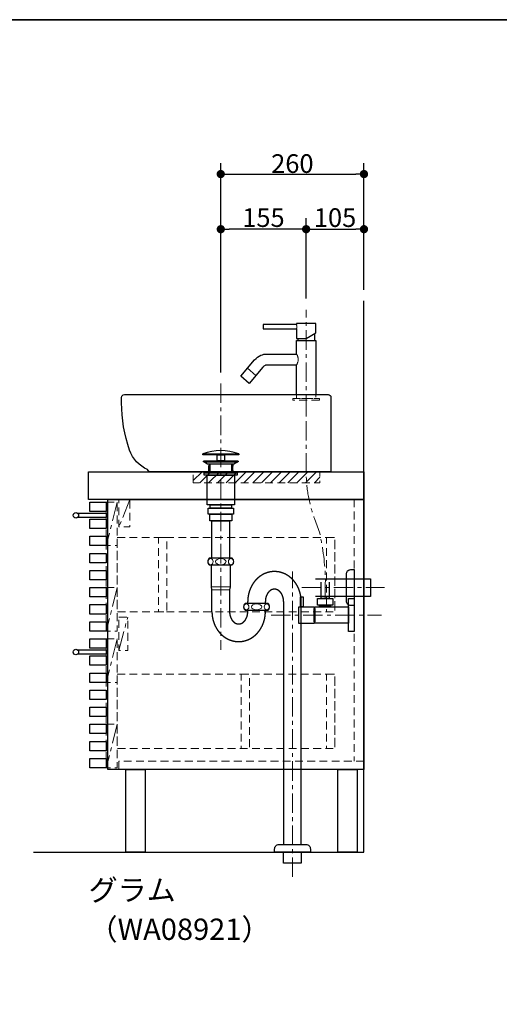
# Model space of a CAD drawing. Units: millimetres. Extents: x -4275 to 7850, y -3045 to 3045.
# Drawn here: x 2175 to 3046, y 984 to 2770 of the extents above; entities that cross this region are included whole.
import ezdxf

# ---------------------------------------------------------------- set-up
doc = ezdxf.new("R2010")
doc.units = ezdxf.units.MM
doc.header["$LTSCALE"] = 20
doc.header["$PDMODE"] = 1
doc.header["$PDSIZE"] = -2
doc.linetypes.add('ラインタイプ-10', pattern=[2.91, 1.76, -0.4, 0.35, -0.4])
doc.linetypes.add('ラインタイプ-11', pattern=[1.11, 0.71, -0.4])
for name, color, linetype, lineweight in [('1図面枠', 7, 'Continuous', 15), ('2寸法-1', 7, 'Continuous', 15), ('3一般', 7, 'Continuous', 15), ('4給排水', 7, 'Continuous', 15), ('5ボウル・キャビネット', 7, 'Continuous', 15)]:
    doc.layers.add(name, color=color, linetype=linetype, lineweight=lineweight)
doc.styles.add('MS PGothic', font='MS PGothic.ttf', dxfattribs={"bigfont": 'MS PGothic'})
doc.styles.get("Standard").update_dxf_attribs({"font": 'txt', "bigfont": 'BIGFONT.SHX'})
doc.dimstyles.new('SANWA-1', dxfattribs={"dimtxt": 33.826244, "dimasz": 15.006836, "dimexe": 20, "dimexo": 20, "dimgap": 2, "dimtad": 1, "dimdec": 8, "dimdsep": 46, "dimtxsty": 'MS PGothic', "dimblk": 'DOT', "dimblk1": 'DOT', "dimblk2": 'DOT', "dimcen": 0, "dimazin": 0, "dimtfac": 0.8, "dimtdec": 8, "dimtix": 1, "dimtmove": 0, "dimatfit": 0, "dimldrblk": 'DOT', "dimfxl": 1, "dimfrac": 2, "dimtolj": 1, "dimarcsym": 0})

# ---------------------------------------------------------------- blocks, each defined once
blk = doc.blocks.new('グループ-2')
at = {"layer": '1図面枠', "color": 7, "linetype": 'Continuous', "lineweight": 35, "flags": 128}
blk.add_lwpolyline([(-4000, 2770), (4000, 2770), (4000, -2770), (-4000, -2770)], close=True, dxfattribs=at)
blk = doc.blocks.new('図面枠')
at = {"layer": '1図面枠', "color": 7}
blk.add_blockref('グループ-2', (0, 0), dxfattribs=at)
blk = doc.blocks.new('_Dot')
at = {"color": 0, "linetype": 'ByBlock', "lineweight": -2}
blk.add_line((-0.5, 0), (-1, 0), dxfattribs=at)
at = {"color": 0, "linetype": 'ByBlock', "const_width": 0.5}
blk.add_lwpolyline([(-0.25, 0, 1), (0.25, 0, 1)], format="xyb", close=True, dxfattribs=at)
blk = doc.blocks.new('*D41')
at = {"layer": '2寸法-1', "color": 0, "linetype": 'Continuous', "lineweight": -2}
for p, q in [((2695, 2264), (2695, 2410)), ((2800, 2280), (2800, 2410)), ((2710, 2390), (2785, 2390))]:
    blk.add_line(p, q, dxfattribs=at)
at = {"layer": 'Defpoints', "color": 0}
for p in [(2800, 2390), (2800, 2260), (2695, 2244)]:
    blk.add_point(p, dxfattribs=at)
at = {"layer": '2寸法-1', "color": 0, "lineweight": -2, "xscale": 15.0068359375, "yscale": 15.0068359375, "zscale": 15.0068359375, "rotation": 180}
blk.add_blockref('_Dot', (2695, 2390), dxfattribs=at)
at = {"layer": '2寸法-1', "color": 0, "lineweight": -2, "xscale": 15.0068359375, "yscale": 15.0068359375, "zscale": 15.0068359375}
blk.add_blockref('_Dot', (2800, 2390), dxfattribs=at)
at = {"layer": '2寸法-1', "color": 0, "lineweight": 15, "insert": (2747.5, 2411), "char_height": 33.83, "attachment_point": 5, "style": 'MS PGothic'}
blk.add_mtext('\\A1;105', dxfattribs=at)
blk = doc.blocks.new('*D42')
at = {"layer": '2寸法-1', "color": 0, "linetype": 'Continuous', "lineweight": -2}
for p, q in [((2540, 2130), (2540, 2410)), ((2695, 2264), (2695, 2410)), ((2680, 2390), (2555, 2390))]:
    blk.add_line(p, q, dxfattribs=at)
at = {"layer": 'Defpoints', "color": 0}
for p in [(2540, 2390), (2695, 2244), (2540, 2110)]:
    blk.add_point(p, dxfattribs=at)
at = {"layer": '2寸法-1', "color": 0, "lineweight": -2, "xscale": 15.0068359375, "yscale": 15.0068359375, "zscale": 15.0068359375, "rotation": 180}
blk.add_blockref('_Dot', (2540, 2390), dxfattribs=at)
at = {"layer": '2寸法-1', "color": 0, "lineweight": -2, "xscale": 15.0068359375, "yscale": 15.0068359375, "zscale": 15.0068359375}
blk.add_blockref('_Dot', (2695, 2390), dxfattribs=at)
at = {"layer": '2寸法-1', "color": 0, "lineweight": 15, "insert": (2617.5, 2411), "char_height": 33.83, "attachment_point": 5, "style": 'MS PGothic'}
blk.add_mtext('\\A1;155', dxfattribs=at)
blk = doc.blocks.new('*D45')
at = {"layer": '2寸法-1', "color": 0, "linetype": 'Continuous', "lineweight": -2}
for p, q in [((2540, 2410), (2540, 2510)), ((2800, 2410), (2800, 2510)), ((2555, 2490), (2785, 2490))]:
    blk.add_line(p, q, dxfattribs=at)
at = {"layer": 'Defpoints', "color": 0}
for p in [(2800, 2490), (2540, 2390), (2800, 2390)]:
    blk.add_point(p, dxfattribs=at)
at = {"layer": '2寸法-1', "color": 0, "lineweight": -2, "xscale": 15.0068359375, "yscale": 15.0068359375, "zscale": 15.0068359375, "rotation": 180}
blk.add_blockref('_Dot', (2540, 2490), dxfattribs=at)
at = {"layer": '2寸法-1', "color": 0, "lineweight": -2, "xscale": 15.0068359375, "yscale": 15.0068359375, "zscale": 15.0068359375}
blk.add_blockref('_Dot', (2800, 2490), dxfattribs=at)
at = {"layer": '2寸法-1', "color": 0, "lineweight": 15, "insert": (2670, 2509), "char_height": 33.83, "attachment_point": 5, "style": 'MS PGothic'}
blk.add_mtext('\\A1;260', dxfattribs=at)
blk = doc.blocks.new('止水栓_側面-2')
at = {"layer": '4給排水', "color": 7, "linetype": 'ラインタイプ-10', "lineweight": 15}
blk.add_line((-150.5, 0), (50, 0), dxfattribs=at)
at = {"layer": '4給排水', "color": 7, "linetype": 'Continuous', "lineweight": 30, "flags": 128}
blk.add_lwpolyline([(-45, 60), (-45, 30), (-60, 30), (-60, 60)], dxfattribs=at)
for points in [[(-97.5, 33), (-92.5, 33), (-92.5, 15), (-97.5, 15)], [(-66.5, 30), (-38.5, 30), (-38.5, 18), (-66.5, 18)], [(-62.5, 18), (-42.5, 18), (-42.5, 14.9), (-62.5, 14.9)], [(-10, 30), (0, 30), (0, -30), (-10, -30)], [(-72.5, -15), (-100.5, -15), (-100.5, 15), (-72.5, 15)], [(-72.5, 12), (-71.5, 12), (-71.5, -12), (-72.5, -12)], [(-71.5, 14.9), (-10, 14.9), (-10, -14.9), (-71.5, -14.9)]]:
    blk.add_lwpolyline(points, close=True, dxfattribs=at)
blk = doc.blocks.new('グループ-15')
at = {"layer": '5ボウル・キャビネット', "color": 7, "linetype": 'ラインタイプ-10', "lineweight": 15}
for p, q in [((2352, 1895), (2332, 1816)), ((2375, 1900), (2355, 1850)), ((2352, 1740), (2332, 1661)), ((2355, 1626), (2371, 1686)), ((2352, 1647), (2332, 1568)), ((2352, 1492), (2332, 1413))]:
    blk.add_line(p, q, dxfattribs=at)
at = {"layer": '5ボウル・キャビネット', "color": 7, "linetype": 'ラインタイプ-11', "lineweight": 15}
blk.add_line((2782, 1900), (2782, 1425), dxfattribs=at)
at = {"layer": '5ボウル・キャビネット', "color": 7, "linetype": 'Continuous', "lineweight": 30, "flags": 128}
for points in [[(2200, 1260), (2800, 1260), (2800, 2260)], [(2280, 1875), (2332, 1875), (2332, 1867), (2280, 1867)], [(2280, 1627), (2332, 1627), (2332, 1619), (2280, 1619)]]:
    blk.add_lwpolyline(points, dxfattribs=at)
for points in [[(2300, 1950), (2800, 1950), (2800, 1900), (2300, 1900)], [(2302, 1895), (2332, 1895), (2332, 1878), (2302, 1878)], [(2335, 1900), (2800, 1900), (2800, 1410), (2335, 1410)], [(2302, 1864), (2332, 1864), (2332, 1847), (2302, 1847)], [(2302, 1833), (2332, 1833), (2332, 1816), (2302, 1816)], [(2302, 1802), (2332, 1802), (2332, 1785), (2302, 1785)], [(2302, 1771), (2332, 1771), (2332, 1754), (2302, 1754)], [(2302, 1740), (2332, 1740), (2332, 1723), (2302, 1723)], [(2302, 1709), (2332, 1709), (2332, 1692), (2302, 1692)], [(2302, 1678), (2332, 1678), (2332, 1661), (2302, 1661)], [(2302, 1647), (2332, 1647), (2332, 1630), (2302, 1630)], [(2302, 1616), (2332, 1616), (2332, 1599), (2302, 1599)], [(2302, 1585), (2332, 1585), (2332, 1568), (2302, 1568)], [(2302, 1554), (2332, 1554), (2332, 1537), (2302, 1537)], [(2302, 1523), (2332, 1523), (2332, 1506), (2302, 1506)], [(2302, 1492), (2332, 1492), (2332, 1475), (2302, 1475)], [(2302, 1461), (2332, 1461), (2332, 1444), (2302, 1444)], [(2302, 1430), (2332, 1430), (2332, 1413), (2302, 1413)], [(2367.5, 1410), (2402.5, 1410), (2402.5, 1260), (2367.5, 1260)], [(2752.5, 1410), (2787.5, 1410), (2787.5, 1260), (2752.5, 1260)]]:
    blk.add_lwpolyline(points, close=True, dxfattribs=at)
at = {"layer": '5ボウル・キャビネット', "color": 7, "linetype": 'ラインタイプ-11', "lineweight": 15, "flags": 128}
for points in [[(2332, 1895), (2352, 1895), (2352, 1661), (2332, 1661)], [(2332, 1895), (2352, 1895), (2352, 1816), (2332, 1816)], [(2355, 1900), (2375, 1900), (2375, 1850), (2355, 1850)], [(2352, 1831), (2747, 1831), (2747, 1696), (2352, 1696)], [(2427, 1831), (2442, 1831), (2442, 1696), (2427, 1696)], [(2732, 1831), (2747, 1831), (2747, 1696), (2732, 1696)], [(2332, 1740), (2352, 1740), (2352, 1661), (2332, 1661)], [(2355, 1686), (2371, 1686), (2371, 1626), (2355, 1626)], [(2332, 1647), (2352, 1647), (2352, 1413), (2332, 1413)], [(2332, 1647), (2352, 1647), (2352, 1568), (2332, 1568)], [(2352, 1583), (2747, 1583), (2747, 1448), (2352, 1448)], [(2577, 1583), (2592, 1583), (2592, 1448), (2577, 1448)], [(2732, 1583), (2747, 1583), (2747, 1448), (2732, 1448)], [(2332, 1492), (2352, 1492), (2352, 1413), (2332, 1413)]]:
    blk.add_lwpolyline(points, close=True, dxfattribs=at)
blk.add_lwpolyline([(2800, 1425), (2355, 1425), (2355, 1410)], dxfattribs=at)
at = {"layer": '5ボウル・キャビネット', "color": 7, "linetype": 'Continuous', "lineweight": 30}
for centre in [(2277, 1871), (2277, 1623)]:
    blk.add_circle(centre, 5, dxfattribs=at)

msp = doc.modelspace()

# ---------------------------------------------------------------- hatches: boundary and pattern name
at = {"layer": '5ボウル・キャビネット', "linetype": 'Continuous', "lineweight": 15}
h = msp.add_hatch(dxfattribs=at)
h.set_pattern_fill('斜線3_2', style=0, pattern_type=2)
h.set_pattern_definition([(45, (0, 1700), (16, 0), [])])
h.paths.add_polyline_path([(2490, 1930), (2490, 1950), (2720, 1950), (2720, 1930)])

# ---------------------------------------------------------------- linework, layer by layer
at = {"layer": '4給排水', "color": 7, "linetype": 'ラインタイプ-10', "lineweight": 15}
for p, q in [((2695, 2055), (2695, 2244)), ((2540, 2110), (2540, 1627)), ((2670, 1215), (2670, 1769)), ((2687, 1740), (2837, 1740))]:
    msp.add_line(p, q, dxfattribs=at)
at = {"layer": '4給排水', "color": 7, "linetype": 'Continuous', "lineweight": 30}
for p, q in [((2710, 2200.66), (2710, 2188)), ((2680, 2192), (2680, 2188)), ((2519, 1964), (2519, 1950)), ((2561, 1964), (2561, 1950)), ((2589, 1711), (2589, 1715)), ((2621, 1711), (2621, 1715)), ((2589, 1696), (2589, 1699)), ((2621, 1696), (2621, 1699))]:
    msp.add_line(p, q, dxfattribs=at)
at = {"layer": '4給排水', "color": 7, "linetype": 'Continuous', "lineweight": 15}
for p, q in [((2603.89, 2124.8), (2588.57, 2137.66)), ((2557, 1741), (2523, 1741)), ((2524, 1736), (2556, 1736))]:
    msp.add_line(p, q, dxfattribs=at)
at = {"layer": '4給排水', "color": 7, "linetype": 'Continuous', "lineweight": 5}
for p, q in [((2520.5, 1964), (2520.5, 1950)), ((2559.5, 1964), (2559.5, 1950))]:
    msp.add_line(p, q, dxfattribs=at)
at = {"layer": '4給排水', "color": 7, "linetype": 'Continuous', "lineweight": 30, "flags": 128}
for points in [[(2617, 2209), (2677.5, 2209), (2677.5, 2192), (2695, 2192), (2712.5, 2202.1), (2712.5, 2219), (2677.5, 2219), (2677.5, 2217), (2617, 2217)], [(2507.5, 1982.5), (2572.5, 1982.5), (2572.5, 1981), (2507.5, 1981)], [(2509, 1970), (2571, 1970), (2571, 1968), (2509, 1968)], [(2515.94, 1964), (2509, 1968), (2571, 1968), (2563.99, 1964)], [(2533.5, 1981), (2546.5, 1981), (2546.5, 1970), (2533.5, 1970)], [(2510, 1948), (2507.5, 1950), (2572.5, 1950), (2570, 1948)], [(2510, 1948), (2570, 1948), (2570, 1944), (2510, 1944)], [(2515, 1944), (2565, 1944), (2565, 1890), (2515, 1890)], [(2517, 1884), (2563, 1884), (2563, 1873), (2517, 1873)], [(2520.5, 1890), (2559.5, 1890), (2559.5, 1884), (2520.5, 1884)], [(2520, 1873), (2560, 1873), (2560, 1861), (2520, 1861)], [(2524, 1861), (2556, 1861), (2556, 1793), (2524, 1793)], [(2654, 1260), (2686, 1260), (2686, 1240), (2654, 1240)]]:
    msp.add_lwpolyline(points, close=True, dxfattribs=at)
at = {"layer": '4給排水', "color": 7, "linetype": 'Continuous', "lineweight": 15, "flags": 128}
for points in [[(2677.5, 2217), (2677.5, 2216.98), (2677.52, 2216.92), (2677.54, 2216.82), (2677.57, 2216.68), (2677.61, 2216.51), (2677.65, 2216.3), (2677.69, 2216.06), (2677.74, 2215.8), (2677.78, 2215.5), (2677.82, 2215.19), (2677.86, 2214.85), (2677.9, 2214.5), (2677.93, 2214.14), (2677.95, 2213.77), (2677.96, 2213.39), (2677.96, 2213), (2677.96, 2212.8), (2677.96, 2212.59), (2677.94, 2212.2), (2677.92, 2211.81), (2677.89, 2211.43), (2677.85, 2211.08), (2677.81, 2210.74), (2677.77, 2210.42), (2677.72, 2210.14), (2677.68, 2209.88), (2677.64, 2209.65), (2677.6, 2209.45), (2677.56, 2209.29), (2677.54, 2209.16), (2677.52, 2209.07), (2677.5, 2209.02), (2677.5, 2209)], [(2677.5, 2163.6), (2677.53, 2163.55), (2677.62, 2163.39), (2677.76, 2163.14), (2677.95, 2162.8), (2678.17, 2162.37), (2678.43, 2161.85), (2678.72, 2161.27), (2679.01, 2160.62), (2679.31, 2159.91), (2679.61, 2159.14), (2679.88, 2158.31), (2680.13, 2157.44), (2680.34, 2156.52), (2680.51, 2155.56), (2680.61, 2154.58), (2680.64, 2153.57), (2680.6, 2152.57), (2680.5, 2151.58), (2680.33, 2150.61), (2680.11, 2149.68), (2679.86, 2148.8), (2679.58, 2147.97), (2679.28, 2147.2), (2678.98, 2146.49), (2678.68, 2145.85), (2678.4, 2145.28), (2678.15, 2144.78), (2677.93, 2144.36), (2677.74, 2144.03), (2677.61, 2143.79), (2677.53, 2143.65), (2677.5, 2143.6)]]:
    msp.add_lwpolyline(points, dxfattribs=at)
at = {"layer": '4給排水', "color": 7, "linetype": 'Continuous', "lineweight": 30, "flags": 128}
for points in [[(2677.5, 2090), (2677.5, 2143.6), (2624.33, 2143.6), (2623.34, 2143.55), (2622.37, 2143.4), (2621.41, 2143.16), (2620.48, 2142.83), (2619.41, 2142.31), (2618.4, 2141.66), (2617.49, 2140.89), (2616.67, 2140.03), (2591.81, 2110.4), (2576.49, 2123.26), (2601.34, 2152.88), (2601.43, 2152.98), (2603.97, 2155.64), (2606.74, 2157.91), (2609.67, 2159.77), (2612.79, 2161.29), (2615.57, 2162.29), (2618.44, 2163.02), (2621.37, 2163.45), (2624.33, 2163.6), (2677.5, 2163.6), (2677.5, 2188), (2712.5, 2188), (2712.5, 2090)], [(2524, 1696), (2524, 1736), (2523, 1741), (2523, 1781), (2557, 1781), (2557, 1741), (2556, 1736), (2556, 1696)], [(2712, 1756), (2812, 1756), (2812, 1724), (2712, 1724)], [(2654, 1715), (2654, 1274), (2686, 1274), (2686, 1715)]]:
    msp.add_lwpolyline(points, dxfattribs=at)
at = {"layer": '4給排水', "color": 7, "linetype": 'ラインタイプ-11', "lineweight": 15, "flags": 128}
msp.add_lwpolyline([(2677.5, 2090), (2677.5, 2083), (2712.5, 2083), (2712.5, 2090)], dxfattribs=at)
msp.add_lwpolyline([(2719, 2080), (2671, 2080), (2671, 2083), (2719, 2083)], close=True, dxfattribs=at)
at = {"layer": '4給排水', "color": 7, "linetype": 'ラインタイプ-10', "lineweight": 15, "flags": 128}
msp.add_lwpolyline([(2729.5, 1720), (2729.73, 1745.62), (2729.94, 1754.61, 0.0498756), (2719.58, 1838.36), (2709.92, 1865.31, -0.0862812), (2695, 1951.12), (2695, 1957.97), (2695, 1983.66), (2695, 2080)], format="xyb", dxfattribs=at)
at = {"layer": '4給排水', "color": 7, "linetype": 'Continuous', "lineweight": 30, "flags": 128}
for points in [[(2516.51, 1786.99, 0.2011315), (2519.04, 1781), (2560.96, 1781, 0.2011315), (2563.49, 1786.99, 0.2011309), (2560.99, 1793), (2519.01, 1793, 0.2011309), (2516.51, 1786.99)], [(2768, 1764.5, -0.4142136), (2776, 1772.5), (2782, 1772.5), (2782, 1707.5), (2776, 1707.5, -0.4142136), (2768, 1715.5)], [(2581.51, 1704.99, 0.2011315), (2584.04, 1699), (2625.96, 1699, 0.2011315), (2628.49, 1704.99, 0.2011309), (2625.99, 1711), (2584.01, 1711, 0.2011309), (2581.51, 1704.99)], [(2637.75, 1264.67), (2637.75, 1266, -0.4142136), (2645.75, 1274), (2645.88, 1274), (2694.63, 1274), (2694.75, 1274, -0.4142136), (2702.75, 1266), (2702.75, 1264.67), (2702.75, 1260), (2637.75, 1260)]]:
    msp.add_lwpolyline(points, format="xyb", close=True, dxfattribs=at)
at = {"layer": '4給排水', "color": 7, "linetype": 'Continuous', "lineweight": 30}
msp.add_arc((2540, 1897.48), 91.02, 69.08018, 110.91982, dxfattribs=at)
at = {"layer": '4給排水', "color": 7, "linetype": 'Continuous', "lineweight": 15}
for centre, major_axis, ratio in [((2521.5, 1787), (0, 5.5), 0.8636364), ((2540, 1787), (9.5, 0), 0.5789474), ((2558.5, 1787), (0, 5.5), 0.8636364), ((2586.5, 1705), (0, 5.5), 0.8636364), ((2605, 1705), (9.5, 0), 0.5789474), ((2623.5, 1705), (0, 5.5), 0.8636364)]:
    msp.add_ellipse(centre, major_axis=major_axis, ratio=ratio, dxfattribs=at)
at = {"layer": '4給排水', "color": 7, "linetype": 'Continuous', "lineweight": 30}
for points, knots in [([(2686, 1715), (2686, 1717.65), (2685.77, 1720.29), (2685.53, 1722.93), (2685.07, 1725.53), (2684.6, 1728.14), (2683.91, 1730.68), (2683.22, 1733.21), (2682.31, 1735.66), (2681.4, 1738.12), (2680.27, 1740.46), (2679.15, 1742.79), (2677.83, 1745), (2676.5, 1747.21), (2674.99, 1749.26), (2673.48, 1751.31), (2671.79, 1753.18), (2670.11, 1755.06), (2668.27, 1756.74), (2666.43, 1758.43), (2664.45, 1759.9), (2662.46, 1761.37), (2660.36, 1762.62), (2658.26, 1763.87), (2656.06, 1764.89), (2653.86, 1765.9), (2651.58, 1766.67), (2649.3, 1767.44), (2646.96, 1767.96), (2644.62, 1768.48), (2642.25, 1768.74), (2639.88, 1769), (2637.5, 1769), (2635.12, 1769), (2632.75, 1768.74), (2630.38, 1768.48), (2628.04, 1767.96), (2625.7, 1767.44), (2623.42, 1766.67), (2621.14, 1765.9), (2618.94, 1764.89), (2616.74, 1763.87), (2614.64, 1762.62), (2612.54, 1761.37), (2610.55, 1759.9), (2608.57, 1758.43), (2606.73, 1756.74), (2604.89, 1755.06), (2603.21, 1753.18), (2601.52, 1751.31), (2600.01, 1749.26), (2598.5, 1747.21), (2597.17, 1745), (2595.85, 1742.79), (2594.73, 1740.46), (2593.6, 1738.12), (2592.69, 1735.66), (2591.78, 1733.21), (2591.09, 1730.68), (2590.4, 1728.14), (2589.93, 1725.53), (2589.47, 1722.93), (2589.23, 1720.29), (2589, 1717.65), (2589, 1715)], [0, 0, 0, 0.0312543, 0.0312543, 0.0625085, 0.0625085, 0.0937624, 0.0937624, 0.1250158, 0.1250158, 0.1562686, 0.1562686, 0.1875208, 0.1875208, 0.2187722, 0.2187722, 0.2500227, 0.2500227, 0.2812724, 0.2812724, 0.3125212, 0.3125212, 0.3437692, 0.3437692, 0.3750164, 0.3750164, 0.4062629, 0.4062629, 0.4375089, 0.4375089, 0.4687546, 0.4687546, 0.5, 0.5, 0.5312454, 0.5312454, 0.5624911, 0.5624911, 0.5937371, 0.5937371, 0.6249836, 0.6249836, 0.6562308, 0.6562308, 0.6874788, 0.6874788, 0.7187276, 0.7187276, 0.7499773, 0.7499773, 0.7812278, 0.7812278, 0.8124792, 0.8124792, 0.8437314, 0.8437314, 0.8749842, 0.8749842, 0.9062376, 0.9062376, 0.9374915, 0.9374915, 0.9687457, 0.9687457, 1, 1, 1]), ([(2654, 1715), (2654, 1716.08), (2653.92, 1717.16), (2653.84, 1718.23), (2653.68, 1719.29), (2653.52, 1720.35), (2653.29, 1721.39), (2653.05, 1722.42), (2652.74, 1723.42), (2652.43, 1724.42), (2652.05, 1725.37), (2651.67, 1726.32), (2651.22, 1727.22), (2650.77, 1728.12), (2650.25, 1728.96), (2649.74, 1729.79), (2649.17, 1730.56), (2648.59, 1731.32), (2647.97, 1732.01), (2647.34, 1732.69), (2646.67, 1733.29), (2645.99, 1733.89), (2645.28, 1734.4), (2644.56, 1734.91), (2643.81, 1735.33), (2643.07, 1735.74), (2642.29, 1736.05), (2641.51, 1736.37), (2640.72, 1736.58), (2639.92, 1736.79), (2639.12, 1736.89), (2638.31, 1737), (2637.5, 1737), (2636.69, 1737), (2635.88, 1736.89), (2635.08, 1736.79), (2634.28, 1736.58), (2633.49, 1736.37), (2632.71, 1736.05), (2631.93, 1735.74), (2631.19, 1735.33), (2630.44, 1734.91), (2629.72, 1734.4), (2629.01, 1733.89), (2628.33, 1733.29), (2627.66, 1732.69), (2627.03, 1732.01), (2626.41, 1731.32), (2625.83, 1730.56), (2625.26, 1729.79), (2624.75, 1728.96), (2624.23, 1728.12), (2623.78, 1727.22), (2623.33, 1726.32), (2622.95, 1725.37), (2622.57, 1724.42), (2622.26, 1723.42), (2621.95, 1722.42), (2621.71, 1721.39), (2621.48, 1720.35), (2621.32, 1719.29), (2621.16, 1718.23), (2621.08, 1717.16), (2621, 1716.08), (2621, 1715)], [0, 0, 0, 0.031261, 0.031261, 0.0625217, 0.0625217, 0.0937818, 0.0937818, 0.1250407, 0.1250407, 0.1562984, 0.1562984, 0.1875544, 0.1875544, 0.2188084, 0.2188084, 0.2500604, 0.2500604, 0.2813101, 0.2813101, 0.3125574, 0.3125574, 0.3438024, 0.3438024, 0.3750451, 0.3750451, 0.4062858, 0.4062858, 0.4375249, 0.4375249, 0.4687627, 0.4687627, 0.5, 0.5, 0.5312373, 0.5312373, 0.5624751, 0.5624751, 0.5937142, 0.5937142, 0.6249549, 0.6249549, 0.6561976, 0.6561976, 0.6874426, 0.6874426, 0.7186899, 0.7186899, 0.7499396, 0.7499396, 0.7811916, 0.7811916, 0.8124456, 0.8124456, 0.8437016, 0.8437016, 0.8749593, 0.8749593, 0.9062182, 0.9062182, 0.9374783, 0.9374783, 0.968739, 0.968739, 1, 1, 1]), ([(2524, 1696), (2524, 1693.35), (2524.23, 1690.71), (2524.47, 1688.07), (2524.93, 1685.47), (2525.4, 1682.86), (2526.09, 1680.32), (2526.78, 1677.79), (2527.69, 1675.34), (2528.6, 1672.88), (2529.73, 1670.54), (2530.85, 1668.21), (2532.17, 1666), (2533.5, 1663.79), (2535.01, 1661.74), (2536.52, 1659.69), (2538.21, 1657.82), (2539.89, 1655.94), (2541.73, 1654.26), (2543.57, 1652.57), (2545.55, 1651.1), (2547.54, 1649.63), (2549.64, 1648.38), (2551.74, 1647.13), (2553.94, 1646.11), (2556.14, 1645.1), (2558.42, 1644.33), (2560.7, 1643.56), (2563.04, 1643.04), (2565.38, 1642.52), (2567.75, 1642.26), (2570.12, 1642), (2572.5, 1642), (2574.88, 1642), (2577.25, 1642.26), (2579.62, 1642.52), (2581.96, 1643.04), (2584.3, 1643.56), (2586.58, 1644.33), (2588.86, 1645.1), (2591.06, 1646.11), (2593.26, 1647.13), (2595.36, 1648.38), (2597.46, 1649.63), (2599.45, 1651.1), (2601.43, 1652.57), (2603.27, 1654.26), (2605.11, 1655.94), (2606.79, 1657.82), (2608.48, 1659.69), (2609.99, 1661.74), (2611.5, 1663.79), (2612.83, 1666), (2614.15, 1668.21), (2615.27, 1670.54), (2616.4, 1672.88), (2617.31, 1675.34), (2618.22, 1677.79), (2618.91, 1680.32), (2619.6, 1682.86), (2620.07, 1685.47), (2620.53, 1688.07), (2620.77, 1690.71), (2621, 1693.35), (2621, 1696)], [0, 0, 0, 0.0312543, 0.0312543, 0.0625085, 0.0625085, 0.0937624, 0.0937624, 0.1250158, 0.1250158, 0.1562686, 0.1562686, 0.1875208, 0.1875208, 0.2187722, 0.2187722, 0.2500227, 0.2500227, 0.2812724, 0.2812724, 0.3125212, 0.3125212, 0.3437692, 0.3437692, 0.3750164, 0.3750164, 0.4062629, 0.4062629, 0.4375089, 0.4375089, 0.4687546, 0.4687546, 0.5, 0.5, 0.5312454, 0.5312454, 0.5624911, 0.5624911, 0.5937371, 0.5937371, 0.6249836, 0.6249836, 0.6562308, 0.6562308, 0.6874788, 0.6874788, 0.7187276, 0.7187276, 0.7499773, 0.7499773, 0.7812278, 0.7812278, 0.8124792, 0.8124792, 0.8437314, 0.8437314, 0.8749842, 0.8749842, 0.9062376, 0.9062376, 0.9374915, 0.9374915, 0.9687457, 0.9687457, 1, 1, 1]), ([(2556, 1696), (2556, 1694.92), (2556.08, 1693.84), (2556.16, 1692.77), (2556.32, 1691.71), (2556.48, 1690.65), (2556.71, 1689.61), (2556.95, 1688.58), (2557.26, 1687.58), (2557.57, 1686.58), (2557.95, 1685.63), (2558.33, 1684.68), (2558.78, 1683.78), (2559.23, 1682.88), (2559.75, 1682.04), (2560.26, 1681.21), (2560.83, 1680.44), (2561.41, 1679.68), (2562.03, 1678.99), (2562.66, 1678.31), (2563.33, 1677.71), (2564.01, 1677.11), (2564.72, 1676.6), (2565.44, 1676.09), (2566.19, 1675.67), (2566.93, 1675.26), (2567.71, 1674.95), (2568.49, 1674.63), (2569.28, 1674.42), (2570.08, 1674.21), (2570.88, 1674.11), (2571.69, 1674), (2572.5, 1674), (2573.31, 1674), (2574.12, 1674.11), (2574.92, 1674.21), (2575.72, 1674.42), (2576.51, 1674.63), (2577.29, 1674.95), (2578.07, 1675.26), (2578.81, 1675.67), (2579.56, 1676.09), (2580.28, 1676.6), (2580.99, 1677.11), (2581.67, 1677.71), (2582.34, 1678.31), (2582.97, 1678.99), (2583.59, 1679.68), (2584.17, 1680.44), (2584.74, 1681.21), (2585.25, 1682.04), (2585.77, 1682.88), (2586.22, 1683.78), (2586.67, 1684.68), (2587.05, 1685.63), (2587.43, 1686.58), (2587.74, 1687.58), (2588.05, 1688.58), (2588.29, 1689.61), (2588.52, 1690.65), (2588.68, 1691.71), (2588.84, 1692.77), (2588.92, 1693.84), (2589, 1694.92), (2589, 1696)], [0, 0, 0, 0.031261, 0.031261, 0.0625217, 0.0625217, 0.0937818, 0.0937818, 0.1250407, 0.1250407, 0.1562984, 0.1562984, 0.1875544, 0.1875544, 0.2188084, 0.2188084, 0.2500604, 0.2500604, 0.2813101, 0.2813101, 0.3125574, 0.3125574, 0.3438024, 0.3438024, 0.3750451, 0.3750451, 0.4062858, 0.4062858, 0.4375249, 0.4375249, 0.4687627, 0.4687627, 0.5, 0.5, 0.5312373, 0.5312373, 0.5624751, 0.5624751, 0.5937142, 0.5937142, 0.6249549, 0.6249549, 0.6561976, 0.6561976, 0.6874426, 0.6874426, 0.7186899, 0.7186899, 0.7499396, 0.7499396, 0.7811916, 0.7811916, 0.8124456, 0.8124456, 0.8437016, 0.8437016, 0.8749593, 0.8749593, 0.9062182, 0.9062182, 0.9374783, 0.9374783, 0.968739, 0.968739, 1, 1, 1])]:
    msp.add_open_spline(points, degree=2, knots=knots, dxfattribs=at)
at = {"layer": '5ボウル・キャビネット', "color": 7, "linetype": 'Continuous', "lineweight": 30, "flags": 128}
msp.add_lwpolyline([(2740, 1950), (2410, 1950), (2407.25, 1954, -0.2089473), (2374.56, 1989.22, -0.0842581), (2360, 2075), (2360, 2085, -0.4142136), (2365, 2090), (2735, 2090, -0.4142136), (2740, 2085)], format="xyb", close=True, dxfattribs=at)
at = {"layer": '5ボウル・キャビネット', "color": 7, "linetype": 'ラインタイプ-11', "lineweight": 15, "flags": 128}
msp.add_lwpolyline([(2572.5, 1968.77), (2562.5, 1963), (2562.5, 1950), (2517.5, 1950), (2517.5, 1963), (2507.5, 1968.77)], dxfattribs=at)
msp.add_lwpolyline([(2490, 1930), (2490, 1950), (2720, 1950), (2720, 1930)], close=True, dxfattribs=at)

# ---------------------------------------------------------------- block references
at = {"layer": '1図面枠', "color": 7}
for name, p in [('図面枠', (0, 0)), ('止水栓_側面-2', (2782, 1690))]:
    msp.add_blockref(name, p, dxfattribs=at)
at = {"layer": '3一般', "color": 7}
msp.add_blockref('止水栓_側面-2', (2782, 1690), dxfattribs=at)
at = {"layer": '5ボウル・キャビネット', "color": 7}
msp.add_blockref('グループ-15', (0, 0), dxfattribs=at)

# ---------------------------------------------------------------- texts
at = {"layer": '1図面枠', "color": 7, "insert": (2300, 1210.68), "char_height": 38.6586, "attachment_point": 1, "line_spacing_factor": 1.10387}
msp.add_mtext('{\\fMS PGothic|b0|i0|c128|p0;グラム\\P（WA08921）}', dxfattribs=at)

# ---------------------------------------------------------------- dimensions: what is measured, and where the dimension line sits
at = {"layer": '2寸法-1', "color": 7, "linetype": 'Continuous', "lineweight": 15}
for base, p1, p2, override, picture, middle in [((2800, 2490), (2540, 2390), (2800, 2390), {"dimgap": 2, "dimdec": 1, "dimpost": '<>', "dimtxsty": 'MS PGothic', "dimtmove": 2}, '*D45', (2670, 2509.01)), ((2540, 2390), (2695, 2244), (2540, 2110), {"dimgap": 4, "dimdec": 1, "dimpost": '<>', "dimtxsty": 'MS PGothic', "dimtmove": 2}, '*D42', (2617.5, 2411.01)), ((2800, 2390), (2695, 2244), (2800, 2260), {"dimgap": 4, "dimdec": 1, "dimpost": '<>', "dimtxsty": 'MS PGothic', "dimtmove": 2}, '*D41', (2747.5, 2411.01))]:
    dim = msp.add_linear_dim(base=base, p1=p1, p2=p2, dimstyle='SANWA-1', override=override, dxfattribs=at)
    dim.commit()
    dim.dimension.update_dxf_attribs({"geometry": picture, "text_midpoint": middle})

doc.saveas('drawing.dxf')
